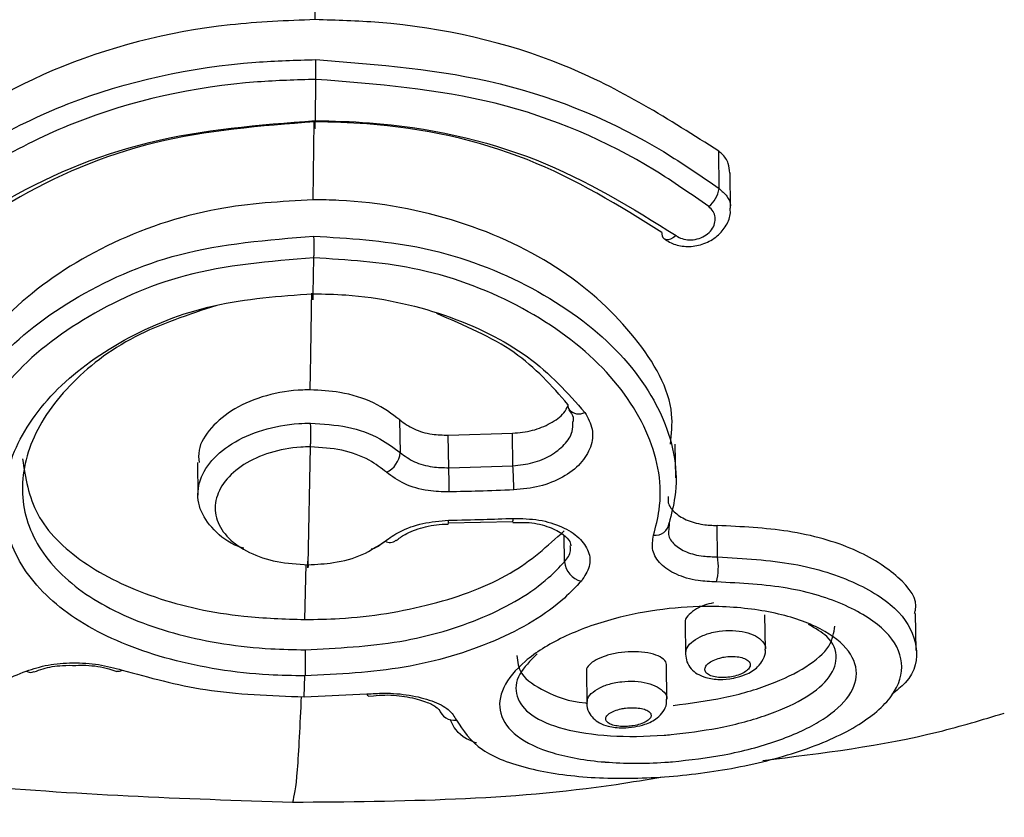
# Model space of a CAD drawing. Units: millimetres. Extents: x 394 to 26527, y 3501 to 26926.
# Drawn here: x 4290 to 4307, y 13062 to 13075 of the extents above; entities that cross this region are included whole.
import ezdxf

# ---------------------------------------------------------------- set-up
doc = ezdxf.new("R2010")
doc.units = ezdxf.units.MM
doc.linetypes.add('ACAD_ISO03W100', pattern=[30, 12, -18])
for name, color, linetype in [('HERNI_PRVEK', 4, 'Continuous'), ('KOTY1', 7, 'Continuous'), ('ZALOZENI', 6, 'Continuous')]:
    doc.layers.add(name, color=color, linetype=linetype)
doc.layers.add('KOTY', color=7, linetype='Continuous', lineweight=13)
doc.styles.add('arial', font='arial.ttf')
doc.dimstyles.new('KOTY_50', dxfattribs={"dimtxt": 125, "dimasz": 50, "dimexe": 50, "dimexo": 50, "dimgap": 30, "dimtad": 1, "dimdec": 0, "dimrnd": 10, "dimdsep": 46, "dimtxsty": 'arial', "dimblk": 'ARCHTICK', "dimcen": -1.5, "dimclrt": 2, "dimadec": 0, "dimazin": 0, "dimtfac": 0.63, "dimtdec": 0, "dimtix": 1, "dimtmove": 2, "dimatfit": 3, "dimldrblk": 'KOTA', "dimfxl": 400, "dimfxlon": 1, "dimtfill": 1, "dimtolj": 1, "dimtzin": 0, "dimarcsym": 0})

# ---------------------------------------------------------------- blocks, each defined once
blk = doc.blocks.new('_ArchTick')
at = {"color": 0, "linetype": 'ByBlock', "const_width": 0.15}
blk.add_lwpolyline([(-0.5, -0.5), (0.5, 0.5)], dxfattribs=at)
blk = doc.blocks.new('*D11')
at = {"layer": 'Defpoints', "color": 0, "transparency": 16777216}
for p in [(1219.392, 13095.493), (8020.059, 13095.493), (8020.059, 9635.419)]:
    blk.add_point(p, dxfattribs=at)
at = {"layer": 'KOTY1', "color": 0, "lineweight": -2, "transparency": 16777216}
for p, q in [((1219.392, 10035.419), (1219.392, 9585.419)), ((8020.059, 10035.419), (8020.059, 9585.419)), ((1219.392, 9635.419), (8020.059, 9635.419))]:
    blk.add_line(p, q, dxfattribs=at)
at = {"layer": 'KOTY1', "color": 0, "lineweight": -2, "transparency": 16777216, "xscale": 50, "yscale": 50, "zscale": 50, "rotation": 180}
blk.add_blockref('_ArchTick', (1219.392, 9635.419), dxfattribs=at)
at = {"layer": 'KOTY1', "color": 0, "lineweight": -2, "transparency": 16777216, "xscale": 50, "yscale": 50, "zscale": 50}
blk.add_blockref('_ArchTick', (8020.059, 9635.419), dxfattribs=at)
at = {"layer": 'KOTY1', "color": 2, "transparency": 16777216, "insert": (4619.725, 9729.24), "char_height": 125, "attachment_point": 5, "style": 'arial', "bg_fill": 3, "box_fill_scale": 1.1, "bg_fill_color": 256, "bg_fill_true_color": 13158600, "bg_fill_transparency": 0}
blk.add_mtext('\\A1;6800', dxfattribs=at)
blk = doc.blocks.new('KOTA')
for p, q in [((-75, -75), (75, 75)), ((0, 75), (0, -75)), ((-75, 0), (75, 0))]:
    blk.add_line(p, q)
blk = doc.blocks.new('*D14')
at = {"layer": 'Defpoints', "color": 0, "transparency": 16777216}
for p in [(2718.369, 13095.493), (6520.059, 13095.493), (6520.059, 9935.419)]:
    blk.add_point(p, dxfattribs=at)
at = {"layer": 'KOTY1', "color": 0, "lineweight": -2, "transparency": 16777216}
for p, q in [((2718.369, 10335.419), (2718.369, 9885.419)), ((6520.059, 10335.419), (6520.059, 9885.419)), ((2718.369, 9935.419), (6520.059, 9935.419))]:
    blk.add_line(p, q, dxfattribs=at)
at = {"layer": 'KOTY1', "color": 0, "lineweight": -2, "transparency": 16777216, "xscale": 50, "yscale": 50, "zscale": 50, "rotation": 180}
blk.add_blockref('_ArchTick', (2718.369, 9935.419), dxfattribs=at)
at = {"layer": 'KOTY1', "color": 0, "lineweight": -2, "transparency": 16777216, "xscale": 50, "yscale": 50, "zscale": 50}
blk.add_blockref('_ArchTick', (6520.059, 9935.419), dxfattribs=at)
at = {"layer": 'KOTY1', "color": 2, "transparency": 16777216, "insert": (4619.214, 10029.283), "char_height": 125, "attachment_point": 5, "style": 'arial', "bg_fill": 3, "box_fill_scale": 1.1, "bg_fill_color": 256, "bg_fill_true_color": 13158600, "bg_fill_transparency": 0}
blk.add_mtext('\\A1;3800', dxfattribs=at)
blk = doc.blocks.new('*D27')
at = {"layer": 'Defpoints', "color": 0, "linetype": 'ACAD_ISO03W100', "ltscale": 3, "transparency": 16777216}
for p in [(8020.059, 15531.37), (8020.059, 15531.37), (1218.392, 10657.233)]:
    blk.add_point(p, dxfattribs=at)
at = {"layer": 'KOTY', "color": 0, "linetype": 'ACAD_ISO03W100', "lineweight": -2, "ltscale": 3, "transparency": 16777216}
for p, q in [((8020.059, 15531.37), (7709.002, 15308.464)), ((8020.059, 15531.37), (8049.183, 15490.728)), ((1218.392, 10657.233), (7357.011, 15056.224)), ((1218.392, 10657.233), (1247.516, 10616.591))]:
    blk.add_line(p, q, dxfattribs=at)
at = {"layer": 'KOTY', "color": 0, "linetype": 'ACAD_ISO03W100', "lineweight": -2, "ltscale": 3, "transparency": 16777216, "xscale": 50, "yscale": 50, "zscale": 50}
for p, rotation in [((8020.059, 15531.37), 35.62572942642166), ((1218.392, 10657.233), 215.6257294264216)]:
    blk.add_blockref('_ArchTick', p, dxfattribs=dict(at, rotation=rotation))
at = {"layer": 'KOTY', "color": 2, "linetype": 'ACAD_ISO03W100', "ltscale": 3, "transparency": 16777216, "insert": (7535.919, 15178.28), "char_height": 125, "attachment_point": 5, "rotation": 35.6257, "style": 'arial', "bg_fill": 3, "box_fill_scale": 1.1, "bg_fill_color": 256, "bg_fill_true_color": 13158600, "bg_fill_transparency": 0}
blk.add_mtext('\\A1;8370', dxfattribs=at)
blk = doc.blocks.new('*D28')
at = {"layer": 'Defpoints', "color": 0, "transparency": 16777216}
for p in [(3299.155, 13595.326), (8020.059, 10657.233), (8020.059, 10657.233)]:
    blk.add_point(p, dxfattribs=at)
at = {"layer": 'KOTY', "color": 0, "lineweight": -2, "transparency": 16777216}
for p, q in [((3299.155, 13595.326), (3325.574, 13637.777)), ((3299.155, 13595.326), (7010.811, 11285.347)), ((8020.059, 10657.233), (7378.319, 11056.625)), ((8020.059, 10657.233), (8046.478, 10699.684))]:
    blk.add_line(p, q, dxfattribs=at)
at = {"layer": 'KOTY', "color": 0, "lineweight": -2, "transparency": 16777216, "xscale": 50, "yscale": 50, "zscale": 50}
for p, rotation in [((3299.155, 13595.326), 148.1035937823027), ((8020.059, 10657.233), 328.1035937823027)]:
    blk.add_blockref('_ArchTick', p, dxfattribs=dict(at, rotation=rotation))
at = {"layer": 'KOTY', "color": 2, "transparency": 16777216, "insert": (7206.406, 11190.012), "char_height": 125, "attachment_point": 5, "rotation": 328.1036, "style": 'arial', "bg_fill": 3, "box_fill_scale": 1.1, "bg_fill_color": 256, "bg_fill_true_color": 13158600, "bg_fill_transparency": 0}
blk.add_mtext('\\A1;5560', dxfattribs=at)
blk = doc.blocks.new('*D35')
at = {"layer": 'Defpoints', "color": 0, "transparency": 16777216}
for p in [(3295.594, 13592.062), (6520.063, 13095.993), (6520.063, 13095.993)]:
    blk.add_point(p, dxfattribs=at)
at = {"layer": 'KOTY', "color": 0, "lineweight": -2, "transparency": 16777216}
for p, q in [((3295.594, 13592.062), (3303.197, 13641.481)), ((3295.594, 13592.062), (6520.063, 13095.993)), ((6520.063, 13095.993), (6527.665, 13145.411))]:
    blk.add_line(p, q, dxfattribs=at)
at = {"layer": 'KOTY', "color": 0, "lineweight": -2, "transparency": 16777216, "xscale": 50, "yscale": 50, "zscale": 50}
for p, rotation in [((3295.594, 13592.062), 171.2538876242376), ((6520.063, 13095.993), 351.2538876242376)]:
    blk.add_blockref('_ArchTick', p, dxfattribs=dict(at, rotation=rotation))
at = {"layer": 'KOTY', "color": 2, "transparency": 16777216, "insert": (4922.101, 13436.8), "char_height": 125, "attachment_point": 5, "rotation": 351.2539, "style": 'arial', "bg_fill": 3, "box_fill_scale": 1.1, "bg_fill_color": 256, "bg_fill_true_color": 13158600, "bg_fill_transparency": 0}
blk.add_mtext('\\A1;3260', dxfattribs=at)
blk = doc.blocks.new('*D36')
at = {"layer": 'Defpoints', "color": 0, "transparency": 16777216}
for p in [(6520.063, 13095.993), (6520.063, 13095.993), (3299.161, 12593.759)]:
    blk.add_point(p, dxfattribs=at)
at = {"layer": 'KOTY', "color": 0, "lineweight": -2, "transparency": 16777216}
for p, q in [((6520.063, 13095.993), (6512.359, 13145.396)), ((3299.161, 12593.76), (6520.063, 13095.993)), ((3299.161, 12593.76), (3291.457, 12643.163))]:
    blk.add_line(p, q, dxfattribs=at)
at = {"layer": 'KOTY', "color": 0, "lineweight": -2, "transparency": 16777216, "xscale": 50, "yscale": 50, "zscale": 50}
for p, rotation in [((6520.063, 13095.993), 8.86273665017507), ((3299.161, 12593.76), 188.8627366501751)]:
    blk.add_blockref('_ArchTick', p, dxfattribs=dict(at, rotation=rotation))
at = {"layer": 'KOTY', "color": 2, "transparency": 16777216, "insert": (4895.15, 12937.62), "char_height": 125, "attachment_point": 5, "rotation": 8.8627, "style": 'arial', "bg_fill": 3, "box_fill_scale": 1.1, "bg_fill_color": 256, "bg_fill_true_color": 13158600, "bg_fill_transparency": 0}
blk.add_mtext('\\A1;3260', dxfattribs=at)

msp = doc.modelspace()

# ---------------------------------------------------------------- linework, layer by layer
at = {"layer": 'HERNI_PRVEK'}
for p, q in [((4294.821, 13070.606), (4294.83, 13071.224)), ((4296.321, 13067.869), (4296.313, 13068.433)), ((4297.146, 13068.171), (4298.25, 13068.205)), ((4298.258, 13067.644), (4298.25, 13068.205)), ((4297.153, 13067.61), (4297.146, 13068.171)), ((4294.734, 13065.942), (4294.777, 13067.971)), ((4301.059, 13067.439), (4301.051, 13068.016)), ((4292.831, 13067.699), (4292.839, 13067.14)), ((4297.153, 13067.61), (4298.258, 13067.644)), ((4297.145, 13066.66), (4298.254, 13066.684)), ((4298.254, 13066.677), (4298.254, 13066.677)), ((4297.146, 13066.643), (4297.146, 13066.643)), ((4300.943, 13066.66), (4300.938, 13066.541)), ((4301.779, 13066.078), (4301.771, 13066.616)), ((4299.145, 13065.992), (4299.139, 13066.443)), ((4294.675, 13064.998), (4294.701, 13065.947)), ((4302.602, 13064.49), (4302.594, 13065.082)), ((4305.194, 13064.464), (4305.185, 13065.101)), ((4301.218, 13064.94), (4301.225, 13064.404)), ((4300.906, 13063.628), (4300.897, 13064.216)), ((4294.668, 13063.667), (4294.68, 13064.028)), ((4299.521, 13064.108), (4299.528, 13063.559)), ((4294.668, 13063.667), (4295.744, 13063.717)), ((4295.767, 13063.682), (4295.858, 13063.688))]:
    msp.add_line(p, q, dxfattribs=at)
at = {"layer": 'HERNI_PRVEK', "flags": 128}
for points in [[(4301.068, 13071.606), (4301.019, 13071.571), (4300.971, 13071.547), (4300.927, 13071.536), (4300.888, 13071.537), (4300.858, 13071.551)], [(4295.744, 13063.717), (4295.752, 13063.699), (4295.76, 13063.69), (4295.767, 13063.688)]]:
    msp.add_lwpolyline(points, dxfattribs=at)
at = {"layer": 'HERNI_PRVEK'}
for centre, radius, start, end in [((4300.93, 13071.636), 0.112, 166.5778, 229.4908), ((4299.355, 13068.694), 0.152, 177.4377, 212.6708), ((4299.392, 13068.757), 0.22, 221.4864, 298.385), ((4295.907, 13067.91), 0.415, 295.0158, 354.4545), ((4290.322, 13067.266), 6.84, 359.3972, 2.8841), ((4292.797, 13067.265), 5.474, 359.612, 3.9688), ((4296.981, 13066.688), 0.171, 344.7343, 5.8271), ((4298.132, 13066.721), 0.13, 340.3012, 8.2052), ((4300.713, 13066.679), 0.231, 261.0209, 355.3107), ((4296.141, 13066.497), 0.171, 240.8593, 307.7449), ((4299.513, 13066.022), 0.37, 184.7541, 257.7256), ((4300.686, 13065.904), 1.106, 346.4916, 9.0561), ((4291.475, 13064.195), 0.0881, 250.0674, 312.0385), ((4289.962, 13064.241), 0.152, 239.3844, 293.2766), ((4297.248, 13063.541), 0.276, 198.9092, 277.9902)]:
    msp.add_arc(centre, radius, start, end, dxfattribs=at)
for points, knots in [([(4288.637, 13068.278), (4288.834, 13068.652), (4289.263, 13069.467), (4290.62, 13070.548), (4292.536, 13071.412), (4294.04, 13071.533), (4294.829, 13071.597)], [0, 0, 0, 0, 0.214451, 0.466407, 0.720185, 1, 1, 1, 1]), ([(4294.829, 13071.597), (4295.431, 13071.56), (4296.732, 13071.48), (4298.554, 13070.81), (4300.052, 13069.753), (4300.954, 13068.454), (4301.131, 13067.382), (4300.982, 13066.809), (4300.943, 13066.66)], [0, 0, 0, 0, 0.163498, 0.353908, 0.54611, 0.739641, 0.932191, 1, 1, 1, 1]), ([(4294.829, 13071.597), (4294.83, 13071.568), (4294.83, 13071.511), (4294.831, 13071.41), (4294.83, 13071.309), (4294.83, 13071.252), (4294.829, 13071.224)], [0, 0, 0, 0, 0.249903, 0.499974, 0.750035, 1, 1, 1, 1]), ([(4294.83, 13071.224), (4294.075, 13071.162), (4292.635, 13071.044), (4290.803, 13070.205), (4289.505, 13069.158), (4289.095, 13068.372), (4288.906, 13068.01)], [0, 0, 0, 0, 0.279001, 0.532532, 0.784867, 1, 1, 1, 1]), ([(4300.677, 13066.451), (4300.714, 13066.595), (4300.857, 13067.146), (4300.687, 13068.179), (4299.825, 13069.435), (4298.392, 13070.459), (4296.65, 13071.11), (4295.404, 13071.188), (4294.829, 13071.224)], [0, 0, 0, 0, 0.068002, 0.261128, 0.455047, 0.647233, 0.837162, 1, 1, 1, 1]), ([(4294.68, 13064.028), (4294.472, 13064.032), (4293.674, 13064.047), (4292.322, 13064.266), (4290.884, 13064.836), (4289.883, 13065.671), (4289.423, 13066.701), (4289.56, 13067.831), (4290.283, 13068.933), (4291.504, 13069.848), (4293.076, 13070.482), (4294.242, 13070.565), (4294.821, 13070.606)], [0, 0, 0, 0, 0.03791, 0.145093, 0.25235, 0.359214, 0.46611, 0.573715, 0.681746, 0.789095, 0.895328, 1, 1, 1, 1]), ([(4294.77, 13068.952), (4294.773, 13069.108), (4294.782, 13069.636), (4294.791, 13070.211), (4294.798, 13070.616)], [0, 0, 0, 0, 0.295733, 1, 1, 1, 1]), ([(4294.813, 13070.618), (4294.813, 13070.601), (4294.814, 13070.568), (4294.815, 13070.532), (4294.816, 13070.508), (4294.817, 13070.499), (4294.818, 13070.505), (4294.819, 13070.525), (4294.82, 13070.558), (4294.821, 13070.59), (4294.821, 13070.606)], [0, 0, 0, 0, 0.12496, 0.250025, 0.375006, 0.499968, 0.625134, 0.75007, 0.875013, 1, 1, 1, 1]), ([(4294.821, 13070.606), (4295.009, 13070.602), (4295.787, 13070.583), (4297.12, 13070.294), (4298.595, 13069.573), (4299.198, 13068.898), (4299.496, 13068.564)], [0, 0, 0, 0, 0.096661, 0.399535, 0.703135, 1, 1, 1, 1]), ([(4293.164, 13070.405), (4292.676, 13070.245), (4291.678, 13069.919), (4290.556, 13069.041), (4289.874, 13068.017), (4289.747, 13066.958), (4290.178, 13065.999), (4291.12, 13065.225), (4292.469, 13064.698), (4293.737, 13064.496), (4294.486, 13064.481), (4294.682, 13064.478)], [0, 0, 0, 0, 0.115547, 0.23592, 0.356795, 0.477049, 0.596595, 0.716326, 0.83676, 0.957323, 1, 1, 1, 1]), ([(4299.203, 13068.7), (4298.926, 13069.018), (4298.367, 13069.658), (4297.422, 13070.061), (4296.946, 13070.263)], [0, 0, 0, 0, 0.496214, 1, 1, 1, 1]), ([(4294.77, 13068.952), (4294.728, 13068.951), (4294.472, 13068.947), (4294.005, 13068.872), (4293.448, 13068.641), (4293.047, 13068.307), (4292.836, 13067.974), (4292.852, 13067.77), (4292.858, 13067.699)], [0, 0, 0, 0, 0.041264, 0.252634, 0.464088, 0.67588, 0.887796, 1, 1, 1, 1]), ([(4296.313, 13068.433), (4296.172, 13068.538), (4295.89, 13068.747), (4295.329, 13068.921), (4294.943, 13068.942), (4294.77, 13068.952)], [0, 0, 0, 0, 0.356363, 0.712756, 1, 1, 1, 1]), ([(4298.25, 13068.205), (4298.367, 13068.216), (4298.6, 13068.239), (4298.908, 13068.369), (4299.124, 13068.521), (4299.186, 13068.637), (4299.208, 13068.679)], [0, 0, 0, 0, 0.280925, 0.561824, 0.843137, 1, 1, 1, 1]), ([(4299.496, 13068.564), (4299.548, 13068.468), (4299.651, 13068.277), (4299.614, 13067.964), (4299.437, 13067.675), (4299.128, 13067.439), (4298.724, 13067.273), (4298.422, 13067.243), (4298.271, 13067.228)], [0, 0, 0, 0, 0.167492, 0.334808, 0.501822, 0.668321, 0.834273, 1, 1, 1, 1]), ([(4299.22, 13068.606), (4299.252, 13068.564), (4299.305, 13068.493), (4299.294, 13068.427), (4299.289, 13068.4)], [0, 0, 0, 0, 0.592599, 1, 1, 1, 1]), ([(4293.626, 13066.224), (4293.596, 13066.234), (4293.377, 13066.303), (4293.092, 13066.537), (4292.842, 13066.898), (4292.819, 13067.305), (4293.01, 13067.699), (4293.398, 13068.038), (4293.939, 13068.279), (4294.428, 13068.371), (4294.71, 13068.377), (4294.778, 13068.379)], [0, 0, 0, 0, 0.021237, 0.155049, 0.288854, 0.422623, 0.556314, 0.690113, 0.824001, 0.957851, 1, 1, 1, 1]), ([(4294.777, 13067.971), (4294.778, 13067.999), (4294.779, 13068.056), (4294.779, 13068.167), (4294.779, 13068.282), (4294.778, 13068.347), (4294.778, 13068.379)], [0, 0, 0, 0, 0.249992, 0.499951, 0.749979, 1, 1, 1, 1]), ([(4294.778, 13068.379), (4294.992, 13068.365), (4295.42, 13068.337), (4295.961, 13068.142), (4296.209, 13067.954), (4296.321, 13067.869)], [0, 0, 0, 0, 0.3558644, 0.7117005, 1, 1, 1, 1]), ([(4296.313, 13068.433), (4296.389, 13068.378), (4296.54, 13068.267), (4296.843, 13068.18), (4297.052, 13068.174), (4297.146, 13068.171)], [0, 0, 0, 0, 0.355279, 0.710627, 1, 1, 1, 1]), ([(4298.258, 13067.644), (4298.374, 13067.657), (4298.607, 13067.683), (4298.919, 13067.815), (4299.154, 13068.002), (4299.29, 13068.207), (4299.291, 13068.343), (4299.291, 13068.399)], [0, 0, 0, 0, 0.212556, 0.425204, 0.638175, 0.851426, 1, 1, 1, 1]), ([(4294.777, 13067.971), (4294.72, 13067.97), (4294.482, 13067.965), (4294.067, 13067.886), (4293.609, 13067.678), (4293.281, 13067.387), (4293.119, 13067.049), (4293.14, 13066.704), (4293.344, 13066.389), (4293.707, 13066.141), (4294.188, 13065.974), (4294.552, 13065.953), (4294.734, 13065.942)], [0, 0, 0, 0, 0.0336834, 0.1407529, 0.24805, 0.3555502, 0.4631531, 0.5708467, 0.6784839, 0.7859001, 0.8930396, 1, 1, 1, 1]), ([(4296.083, 13067.533), (4295.989, 13067.606), (4295.779, 13067.767), (4295.321, 13067.935), (4294.959, 13067.959), (4294.777, 13067.971)], [0, 0, 0, 0, 0.288927, 0.644728, 1, 1, 1, 1]), ([(4296.321, 13067.869), (4296.396, 13067.814), (4296.548, 13067.702), (4296.851, 13067.618), (4297.06, 13067.613), (4297.153, 13067.61)], [0, 0, 0, 0, 0.35535, 0.710685, 1, 1, 1, 1]), ([(4289.82, 13067.764), (4289.872, 13067.438), (4289.977, 13066.775), (4290.81, 13065.948), (4292.049, 13065.342), (4293.42, 13065.039), (4294.324, 13065.009), (4294.675, 13064.998)], [0, 0, 0, 0, 0.209996, 0.426276, 0.643704, 0.861817, 1, 1, 1, 1]), ([(4297.162, 13067.194), (4297.04, 13067.198), (4296.769, 13067.206), (4296.377, 13067.318), (4296.181, 13067.462), (4296.083, 13067.533)], [0, 0, 0, 0, 0.288837, 0.644044, 1, 1, 1, 1]), ([(4298.271, 13067.228), (4298.071, 13067.221), (4297.702, 13067.208), (4297.332, 13067.199), (4297.162, 13067.194)], [0, 0, 0, 0, 0.540176, 1, 1, 1, 1]), ([(4300.93, 13067.114), (4300.927, 13067.086), (4300.916, 13066.991), (4301.019, 13066.847), (4301.225, 13066.707), (4301.493, 13066.629), (4301.688, 13066.62), (4301.771, 13066.616)], [0, 0, 0, 0, 0.096105, 0.336178, 0.577479, 0.82092, 1, 1, 1, 1]), ([(4296.058, 13066.348), (4296.138, 13066.404), (4296.316, 13066.531), (4296.7, 13066.668), (4297.001, 13066.693), (4297.151, 13066.706)], [0, 0, 0, 0, 0.288216, 0.644361, 1, 1, 1, 1]), ([(4297.151, 13066.706), (4297.351, 13066.711), (4297.721, 13066.72), (4298.091, 13066.733), (4298.261, 13066.739)], [0, 0, 0, 0, 0.540171, 1, 1, 1, 1]), ([(4298.254, 13066.669), (4298.349, 13066.671), (4298.575, 13066.677), (4298.892, 13066.597), (4299.14, 13066.465), (4299.25, 13066.334), (4299.252, 13066.286), (4299.253, 13066.264)], [0, 0, 0, 0, 0.1623703, 0.3873621, 0.6054871, 0.8147303, 1, 1, 1, 1]), ([(4298.261, 13066.739), (4298.412, 13066.736), (4298.714, 13066.729), (4299.112, 13066.604), (4299.412, 13066.414), (4299.577, 13066.172), (4299.601, 13065.908), (4299.49, 13065.743), (4299.435, 13065.661)], [0, 0, 0, 0, 0.166828, 0.333062, 0.499684, 0.666525, 0.833336, 1, 1, 1, 1]), ([(4294.675, 13064.998), (4294.875, 13065.002), (4295.624, 13065.016), (4296.894, 13065.225), (4298.274, 13065.737), (4298.854, 13066.266), (4299.138, 13066.524)], [0, 0, 0, 0, 0.1097152, 0.4104835, 0.7122055, 1, 1, 1, 1]), ([(4296.251, 13066.356), (4296.297, 13066.393), (4296.408, 13066.483), (4296.708, 13066.592), (4296.978, 13066.642), (4297.126, 13066.641), (4297.146, 13066.641)], [0, 0, 0, 0, 0.244611, 0.587822, 0.943454, 1, 1, 1, 1]), ([(4300.938, 13066.541), (4300.935, 13066.514), (4300.924, 13066.42), (4301.027, 13066.282), (4301.232, 13066.152), (4301.5, 13066.083), (4301.696, 13066.08), (4301.779, 13066.078)], [0, 0, 0, 0, 0.095684, 0.335189, 0.57645, 0.820292, 1, 1, 1, 1]), ([(4305.164, 13065.102), (4305.171, 13065.121), (4305.245, 13065.335), (4304.928, 13065.739), (4304.192, 13066.224), (4303.072, 13066.552), (4302.189, 13066.596), (4301.771, 13066.616)], [0, 0, 0, 0, 0.024089, 0.2759, 0.528446, 0.777195, 1, 1, 1, 1]), ([(4294.734, 13065.942), (4294.881, 13065.949), (4295.209, 13065.966), (4295.69, 13066.1), (4295.935, 13066.265), (4296.058, 13066.348)], [0, 0, 0, 0, 0.287041, 0.643127, 1, 1, 1, 1]), ([(4296.061, 13066.347), (4295.993, 13066.293), (4295.923, 13066.237), (4295.822, 13066.208), (4295.82, 13066.208)], [0, 0, 0, 0, 0.975934, 1, 1, 1, 1]), ([(4301.762, 13065.646), (4301.654, 13065.651), (4301.4, 13065.662), (4301.053, 13065.765), (4300.782, 13065.946), (4300.634, 13066.184), (4300.663, 13066.362), (4300.677, 13066.451)], [0, 0, 0, 0, 0.156428, 0.368921, 0.579812, 0.789846, 1, 1, 1, 1]), ([(4299.145, 13065.992), (4299.193, 13066.054), (4299.262, 13066.143), (4299.248, 13066.236), (4299.243, 13066.264)], [0, 0, 0, 0, 0.695519, 1, 1, 1, 1]), ([(4294.682, 13064.478), (4295.235, 13064.506), (4296.332, 13064.562), (4297.805, 13065.004), (4298.702, 13065.528), (4299.057, 13065.899), (4299.145, 13065.992)], [0, 0, 0, 0, 0.301519, 0.597567, 0.900377, 1, 1, 1, 1]), ([(4294.734, 13065.942), (4294.733, 13065.924), (4294.732, 13065.887), (4294.73, 13065.884), (4294.728, 13065.921), (4294.727, 13065.976), (4294.727, 13066.004)], [0, 0, 0, 0, 0.250138, 0.500103, 0.750003, 1, 1, 1, 1]), ([(4301.779, 13066.078), (4302.228, 13066.051), (4303.127, 13065.997), (4304.218, 13065.641), (4304.973, 13065.138), (4305.253, 13064.536), (4305.179, 13064.033), (4304.86, 13063.777), (4304.779, 13063.712)], [0, 0, 0, 0, 0.183405, 0.367027, 0.553468, 0.742833, 0.934429, 1, 1, 1, 1]), ([(4299.435, 13065.661), (4299.341, 13065.562), (4298.963, 13065.162), (4298.001, 13064.594), (4296.429, 13064.117), (4295.26, 13064.057), (4294.681, 13064.028)], [0, 0, 0, 0, 0.099938, 0.403229, 0.704228, 1, 1, 1, 1]), ([(4297.286, 13063.268), (4297.403, 13063.087), (4297.627, 13062.738), (4298.488, 13062.414), (4299.559, 13062.257), (4300.78, 13062.262), (4302.046, 13062.416), (4303.245, 13062.718), (4304.227, 13063.151), (4304.847, 13063.682), (4305.021, 13064.254), (4304.737, 13064.803), (4304.04, 13065.257), (4303.021, 13065.578), (4302.181, 13065.623), (4301.762, 13065.646)], [0, 0, 0, 0, 0.084655, 0.163316, 0.238086, 0.309999, 0.381664, 0.455704, 0.533015, 0.612418, 0.692084, 0.770829, 0.848233, 0.924263, 1, 1, 1, 1]), ([(4301.002, 13062.551), (4300.958, 13062.547), (4300.561, 13062.518), (4300.163, 13062.521), (4299.512, 13062.572), (4298.904, 13062.68), (4298.283, 13062.973), (4297.993, 13063.369), (4298.045, 13063.822), (4298.423, 13064.287), (4299.09, 13064.71), (4299.936, 13065.019), (4300.828, 13065.191), (4301.754, 13065.246), (4302.693, 13065.155), (4303.513, 13064.896), (4304.045, 13064.517), (4304.225, 13064.076), (4304.052, 13063.632), (4303.566, 13063.229), (4302.828, 13062.897), (4301.935, 13062.655), (4301.302, 13062.584), (4301.002, 13062.551)], [0, 0, 0, 0, 0.00687, 0.0613, 0.062168, 0.118915, 0.175217, 0.229894, 0.282892, 0.33486, 0.386573, 0.438559, 0.482554, 0.525313, 0.579743, 0.635173, 0.69113, 0.746642, 0.800639, 0.85265, 0.903273, 0.954067, 1, 1, 1, 1]), ([(4301.708, 13065.287), (4301.654, 13065.274), (4301.529, 13065.242), (4301.37, 13065.161), (4301.257, 13065.06), (4301.209, 13064.982), (4301.221, 13064.945), (4301.223, 13064.94)], [0, 0, 0, 0, 0.1899885, 0.4458621, 0.7014172, 0.9608218, 1, 1, 1, 1]), ([(4276.694, 13064.935), (4278.885, 13064.253), (4282.823, 13063.027), (4288.831, 13062.042), (4292.579, 13061.918), (4294.468, 13061.855)], [0, 0, 0, 0, 0.3835884, 0.6894457, 1, 1, 1, 1]), ([(4300.979, 13063.018), (4301.248, 13063.05), (4301.814, 13063.118), (4302.616, 13063.332), (4303.278, 13063.62), (4303.716, 13063.965), (4303.864, 13064.34), (4303.749, 13064.68), (4303.46, 13064.847), (4303.343, 13064.914)], [0, 0, 0, 0, 0.132691, 0.279249, 0.425323, 0.575469, 0.731446, 0.891891, 1, 1, 1, 1]), ([(4301.012, 13063.521), (4301.308, 13063.559), (4301.901, 13063.633), (4302.709, 13063.873), (4303.338, 13064.18), (4303.745, 13064.531), (4303.779, 13064.771), (4303.795, 13064.886)], [0, 0, 0, 0, 0.200849, 0.401744, 0.602364, 0.808277, 1, 1, 1, 1]), ([(4301.235, 13064.403), (4301.234, 13064.429), (4301.231, 13064.496), (4301.317, 13064.603), (4301.47, 13064.706), (4301.646, 13064.769), (4301.838, 13064.806), (4302.039, 13064.817), (4302.258, 13064.788), (4302.443, 13064.721), (4302.561, 13064.622), (4302.613, 13064.538), (4302.6, 13064.493), (4302.599, 13064.49)], [0, 0, 0, 0, 0.068848, 0.178211, 0.285314, 0.390344, 0.452141, 0.558579, 0.664389, 0.771485, 0.880604, 0.99103, 1, 1, 1, 1]), ([(4294.682, 13064.478), (4294.682, 13064.46), (4294.682, 13064.423), (4294.683, 13064.36), (4294.683, 13064.295), (4294.683, 13064.229), (4294.683, 13064.167), (4294.682, 13064.11), (4294.681, 13064.062), (4294.681, 13064.039), (4294.68, 13064.028)], [0, 0, 0, 0, 0.12502, 0.249911, 0.374984, 0.499987, 0.625023, 0.749954, 0.874981, 1, 1, 1, 1]), ([(4302.07, 13063.993), (4302.133, 13064.01), (4302.285, 13064.05), (4302.457, 13064.156), (4302.566, 13064.305), (4302.609, 13064.42), (4302.599, 13064.48), (4302.598, 13064.489)], [0, 0, 0, 0, 0.231658, 0.557458, 0.769494, 0.963835, 1, 1, 1, 1]), ([(4298.672, 13064.407), (4298.557, 13064.291), (4298.309, 13064.04), (4298.284, 13063.666), (4298.539, 13063.336), (4299.099, 13063.097), (4299.898, 13062.978), (4300.578, 13062.984), (4300.939, 13063.015), (4300.979, 13063.018)], [0, 0, 0, 0, 0.139141, 0.299961, 0.466297, 0.637927, 0.81089, 0.979118, 1, 1, 1, 1]), ([(4298.327, 13064.378), (4298.338, 13064.272), (4298.365, 13064.031), (4298.795, 13063.754), (4299.216, 13063.585), (4299.52, 13063.561), (4299.528, 13063.561)], [0, 0, 0, 0, 0.278777, 0.630634, 0.990141, 1, 1, 1, 1]), ([(4300.893, 13064.216), (4300.895, 13064.219), (4300.907, 13064.255), (4300.853, 13064.318), (4300.73, 13064.392), (4300.535, 13064.438), (4300.305, 13064.451), (4300.069, 13064.43), (4299.854, 13064.379), (4299.677, 13064.306), (4299.564, 13064.218), (4299.513, 13064.148), (4299.525, 13064.114), (4299.527, 13064.108)], [0, 0, 0, 0, 0.012361, 0.124265, 0.237845, 0.350437, 0.459804, 0.565382, 0.668117, 0.769995, 0.873207, 0.979544, 1, 1, 1, 1]), ([(4301.229, 13064.401), (4301.233, 13064.357), (4301.241, 13064.265), (4301.32, 13064.147), (4301.433, 13064.054), (4301.594, 13063.987), (4301.804, 13063.959), (4301.977, 13063.974), (4302.062, 13063.991), (4302.07, 13063.993)], [0, 0, 0, 0, 0.124191, 0.259339, 0.39399, 0.554427, 0.773289, 0.976779, 1, 1, 1, 1]), ([(4301.928, 13064.001), (4301.967, 13064.006), (4302.049, 13064.015), (4302.126, 13064.039), (4302.199, 13064.066), (4302.266, 13064.102), (4302.329, 13064.162), (4302.348, 13064.226), (4302.32, 13064.284), (4302.249, 13064.33), (4302.146, 13064.358), (4302.022, 13064.367), (4301.907, 13064.357), (4301.798, 13064.333), (4301.698, 13064.297), (4301.61, 13064.242), (4301.56, 13064.179), (4301.555, 13064.116), (4301.598, 13064.061), (4301.68, 13064.021), (4301.793, 13063.998), (4301.882, 13064), (4301.928, 13064.001)], [0, 0, 0, 0, 0.047566, 0.09905, 0.099376, 0.152364, 0.206803, 0.262377, 0.318234, 0.373399, 0.427305, 0.480235, 0.533156, 0.563781, 0.615819, 0.669103, 0.723853, 0.779656, 0.835521, 0.890474, 0.943936, 1, 1, 1, 1]), ([(4289.884, 13064.11), (4290.005, 13064.15), (4290.24, 13064.227), (4290.684, 13064.263), (4291.137, 13064.236), (4291.402, 13064.165), (4291.534, 13064.129)], [0, 0, 0, 0, 0.2589912, 0.5064462, 0.7531527, 1, 1, 1, 1]), ([(4290.024, 13064.096), (4290.072, 13064.115), (4290.2, 13064.166), (4290.459, 13064.214), (4290.663, 13064.21), (4290.74, 13064.209)], [0, 0, 0, 0, 0.2696509, 0.7247381, 1, 1, 1, 1]), ([(4290.74, 13064.209), (4290.797, 13064.211), (4290.987, 13064.216), (4291.247, 13064.175), (4291.398, 13064.121), (4291.443, 13064.105)], [0, 0, 0, 0, 0.229236, 0.769409, 1, 1, 1, 1]), ([(4291.534, 13064.129), (4292.002, 13064), (4292.979, 13063.729), (4294.089, 13063.688), (4294.668, 13063.667)], [0, 0, 0, 0, 0.479013, 1, 1, 1, 1]), ([(4288.648, 13063.642), (4288.788, 13063.692), (4289.198, 13063.838), (4289.612, 13064.002), (4289.884, 13064.11)], [0, 0, 0, 0, 0.340557, 1, 1, 1, 1]), ([(4299.538, 13063.561), (4299.537, 13063.586), (4299.536, 13063.651), (4299.627, 13063.753), (4299.786, 13063.849), (4299.966, 13063.905), (4300.159, 13063.936), (4300.358, 13063.941), (4300.572, 13063.91), (4300.752, 13063.844), (4300.866, 13063.749), (4300.918, 13063.67), (4300.904, 13063.629), (4300.903, 13063.627)], [0, 0, 0, 0, 0.071246, 0.182984, 0.292018, 0.397816, 0.459136, 0.564138, 0.66837, 0.773973, 0.882491, 0.993657, 1, 1, 1, 1]), ([(4294.471, 13061.855), (4294.498, 13061.965), (4294.55, 13062.171), (4294.598, 13063.193), (4294.621, 13063.671)], [0, 0, 0, 0, 0.532328, 1, 1, 1, 1]), ([(4295.744, 13063.717), (4295.842, 13063.724), (4296.09, 13063.74), (4296.491, 13063.705), (4296.881, 13063.605), (4297.176, 13063.453), (4297.25, 13063.329), (4297.286, 13063.268)], [0, 0, 0, 0, 0.136883, 0.34577, 0.560642, 0.780224, 1, 1, 1, 1]), ([(4295.858, 13063.688), (4295.924, 13063.693), (4296.123, 13063.709), (4296.452, 13063.673), (4296.758, 13063.592), (4296.945, 13063.498), (4296.996, 13063.43), (4296.99, 13063.449), (4296.989, 13063.456)], [0, 0, 0, 0, 0.108585, 0.328642, 0.54801, 0.732431, 0.907049, 1, 1, 1, 1]), ([(4300.349, 13063.151), (4300.41, 13063.164), (4300.556, 13063.195), (4300.725, 13063.28), (4300.846, 13063.407), (4300.904, 13063.526), (4300.9, 13063.601), (4300.898, 13063.626)], [0, 0, 0, 0, 0.216617, 0.521179, 0.724463, 0.907248, 1, 1, 1, 1]), ([(4299.53, 13063.562), (4299.529, 13063.56), (4299.519, 13063.506), (4299.558, 13063.405), (4299.637, 13063.292), (4299.752, 13063.21), (4299.915, 13063.15), (4300.125, 13063.125), (4300.282, 13063.143), (4300.349, 13063.151)], [0, 0, 0, 0, 0.006858, 0.158343, 0.284274, 0.4161, 0.582106, 0.82037, 1, 1, 1, 1]), ([(4300.227, 13063.159), (4300.261, 13063.163), (4300.338, 13063.169), (4300.411, 13063.186), (4300.486, 13063.212), (4300.555, 13063.241), (4300.622, 13063.295), (4300.643, 13063.352), (4300.616, 13063.405), (4300.548, 13063.447), (4300.447, 13063.474), (4300.325, 13063.484), (4300.212, 13063.478), (4300.102, 13063.459), (4300, 13063.429), (4299.908, 13063.381), (4299.855, 13063.324), (4299.849, 13063.267), (4299.89, 13063.218), (4299.969, 13063.181), (4300.077, 13063.16), (4300.168, 13063.156), (4300.219, 13063.159), (4300.227, 13063.159)], [0, 0, 0, 0, 0.041021, 0.092089, 0.092762, 0.146497, 0.202198, 0.258936, 0.315277, 0.370173, 0.423179, 0.475031, 0.526856, 0.557027, 0.609196, 0.663365, 0.719379, 0.776267, 0.832502, 0.886942, 0.939322, 0.990254, 1, 1, 1, 1]), ([(4297.634, 13062.873), (4297.571, 13062.896), (4297.315, 13062.993), (4297.236, 13063.155), (4297.176, 13063.278)], [0, 0, 0, 0, 0.24413, 1, 1, 1, 1]), ([(4302.556, 13062.573), (4303.577, 13062.698), (4304.994, 13062.871), (4306.332, 13063.274), (4306.706, 13063.387)], [0, 0, 0, 0, 0.721289, 1, 1, 1, 1]), ([(4294.474, 13061.855), (4296.341, 13061.871), (4298.482, 13061.891), (4300.568, 13062.247), (4300.836, 13062.292)], [0, 0, 0, 0, 0.8715288, 1, 1, 1, 1])]:
    msp.add_open_spline(points, degree=3, knots=knots, dxfattribs=at)

# ---------------------------------------------------------------- dimensions: what is measured, and where the dimension line sits
at = {"layer": 'KOTY'}
dim = msp.add_aligned_dim(p1=(3295.594, 13592.062), p2=(6520.063, 13095.993), distance=0, dimstyle='KOTY_50', dxfattribs=at)
dim.commit()
dim.dimension.update_dxf_attribs({"geometry": '*D35', "text_midpoint": (4922.101, 13436.8)})

# ---------------------------------------------------------------- next in the draw order: linework, layer by layer
at = {"layer": 'HERNI_PRVEK'}
for p, q in [((4294.859, 13073.587), (4294.866, 13074.295)), ((4294.821, 13072.224), (4294.837, 13073.565)), ((4301.807, 13072.415), (4301.798, 13073.06)), ((4302.003, 13072.079), (4301.994, 13072.684))]:
    msp.add_line(p, q, dxfattribs=at)
msp.add_arc((4301.297, 13072.505), 0.517, 309.4945, 350.0308, dxfattribs=at)
for points, knots in [([(4264.638, 13073.387), (4264.72, 13073.378), (4265.296, 13073.311), (4266.63, 13073.613), (4268.946, 13074.357), (4271.97, 13075.778), (4275.538, 13077.726), (4279.176, 13079.862), (4282.849, 13081.967), (4286.348, 13083.755), (4289.611, 13085.085), (4292.339, 13085.833), (4294.125, 13085.921), (4294.878, 13085.958)], [0, 0, 0, 0, 0.01439, 0.100563, 0.186794, 0.316837, 0.44707, 0.560796, 0.674893, 0.788539, 0.866144, 0.943518, 1, 1, 1, 1]), ([(4324.442, 13073.439), (4324.03, 13073.446), (4323.029, 13073.465), (4321.045, 13074.134), (4318.588, 13075.232), (4315.882, 13076.678), (4312.944, 13078.374), (4310.173, 13080.013), (4307.61, 13081.493), (4305.335, 13082.741), (4303.125, 13083.841), (4301.053, 13084.723), (4299.072, 13085.386), (4297.029, 13085.861), (4295.598, 13085.926), (4294.878, 13085.958)], [0, 0, 0, 0, 0.071013, 0.17271, 0.271749, 0.375282, 0.477025, 0.580048, 0.649485, 0.719393, 0.787045, 0.842319, 0.892627, 0.946055, 1, 1, 1, 1]), ([(4294.909, 13084.376), (4293.951, 13084.308), (4291.993, 13084.169), (4289.176, 13083.214), (4286.475, 13081.988), (4282.993, 13080.08), (4278.935, 13077.59), (4274.436, 13074.794), (4271.026, 13072.872), (4268.474, 13071.749), (4266.344, 13071.084), (4264.49, 13070.917), (4263.515, 13071.403), (4263.137, 13071.591)], [0, 0, 0, 0, 0.0620325, 0.1268001, 0.192863, 0.2589981, 0.3955983, 0.5278952, 0.6642876, 0.7377174, 0.8122095, 0.9272007, 1, 1, 1, 1]), ([(4294.856, 13075.323), (4294.86, 13075.78), (4294.875, 13077.42), (4294.896, 13080.413), (4294.904, 13083.056), (4294.909, 13084.376)], [0, 0, 0, 0, 0.162434, 0.581749, 1, 1, 1, 1]), ([(4325.636, 13071.489), (4325.633, 13071.487), (4325.281, 13071.129), (4324.223, 13071.028), (4322.301, 13071.202), (4319.584, 13072.27), (4315.969, 13074.272), (4311.487, 13077.117), (4306.909, 13080.005), (4303.091, 13082.117), (4300.335, 13083.311), (4297.849, 13084.146), (4295.988, 13084.292), (4294.909, 13084.376)], [0, 0, 0, 0, 0.000611, 0.090635, 0.183546, 0.297677, 0.432156, 0.576997, 0.72654, 0.826387, 0.877827, 0.92919, 1, 1, 1, 1]), ([(4294.856, 13075.323), (4294.367, 13075.304), (4292.811, 13075.244), (4290.267, 13074.584), (4288.645, 13073.557), (4287.85, 13073.054)], [0, 0, 0, 0, 0.189282, 0.602873, 1, 1, 1, 1]), ([(4301.798, 13073.06), (4300.95, 13073.6), (4299.253, 13074.68), (4296.692, 13075.27), (4295.22, 13075.312), (4294.856, 13075.323)], [0, 0, 0, 0, 0.429072, 0.858468, 1, 1, 1, 1]), ([(4287.859, 13072.409), (4288.733, 13072.945), (4290.481, 13074.017), (4293.061, 13074.585), (4294.522, 13074.625), (4294.866, 13074.635)], [0, 0, 0, 0, 0.433145, 0.86669, 1, 1, 1, 1]), ([(4294.866, 13074.295), (4294.866, 13074.322), (4294.867, 13074.376), (4294.867, 13074.468), (4294.867, 13074.558), (4294.866, 13074.609), (4294.866, 13074.635)], [0, 0, 0, 0, 0.250011, 0.499988, 0.750059, 1, 1, 1, 1]), ([(4294.866, 13074.635), (4295.942, 13074.551), (4298.093, 13074.383), (4300.405, 13073.387), (4301.494, 13072.632), (4301.807, 13072.415)], [0, 0, 0, 0, 0.416317, 0.832333, 1, 1, 1, 1]), ([(4294.866, 13074.295), (4294.532, 13074.285), (4293.109, 13074.246), (4290.593, 13073.683), (4288.893, 13072.628), (4288.042, 13072.1)], [0, 0, 0, 0, 0.133082, 0.566266, 1, 1, 1, 1]), ([(4301.626, 13072.105), (4301.321, 13072.319), (4300.262, 13073.063), (4298.011, 13074.046), (4295.914, 13074.212), (4294.865, 13074.295)], [0, 0, 0, 0, 0.168022, 0.584203, 1, 1, 1, 1]), ([(4288.59, 13071.601), (4288.869, 13071.791), (4289.86, 13072.464), (4291.951, 13073.358), (4293.89, 13073.51), (4294.859, 13073.587)], [0, 0, 0, 0, 0.164029, 0.582235, 1, 1, 1, 1]), ([(4294.85, 13073.566), (4293.918, 13073.493), (4292.055, 13073.347), (4290.044, 13072.486), (4289.09, 13071.839), (4288.822, 13071.656)], [0, 0, 0, 0, 0.418197, 0.836256, 1, 1, 1, 1]), ([(4294.85, 13073.566), (4294.851, 13073.549), (4294.851, 13073.513), (4294.852, 13073.476), (4294.853, 13073.453), (4294.855, 13073.448), (4294.856, 13073.459), (4294.857, 13073.487), (4294.858, 13073.529), (4294.858, 13073.567), (4294.859, 13073.587)], [0, 0, 0, 0, 0.125037, 0.249959, 0.374897, 0.499878, 0.625034, 0.750055, 0.874874, 1, 1, 1, 1]), ([(4300.821, 13071.661), (4300.085, 13072.12), (4298.611, 13073.038), (4296.405, 13073.525), (4295.148, 13073.558), (4294.85, 13073.566)], [0, 0, 0, 0, 0.432658, 0.865442, 1, 1, 1, 1]), ([(4294.858, 13073.587), (4295.168, 13073.578), (4296.475, 13073.543), (4298.771, 13073.037), (4300.302, 13072.084), (4301.068, 13071.606)], [0, 0, 0, 0, 0.1344366, 0.566911, 1, 1, 1, 1]), ([(4301.989, 13072.683), (4301.984, 13072.739), (4301.975, 13072.86), (4301.888, 13072.986), (4301.816, 13073.045), (4301.798, 13073.06)], [0, 0, 0, 0, 0.392971, 0.849802, 1, 1, 1, 1]), ([(4301.807, 13072.415), (4301.854, 13072.373), (4301.949, 13072.29), (4302.006, 13072.166), (4301.997, 13072.094), (4301.995, 13072.078)], [0, 0, 0, 0, 0.437743, 0.871469, 1, 1, 1, 1]), ([(4294.821, 13072.224), (4294.27, 13072.192), (4293.019, 13072.119), (4291.203, 13071.484), (4289.639, 13070.436), (4288.892, 13069.477), (4288.665, 13068.942), (4288.629, 13068.855)], [0, 0, 0, 0, 0.196197, 0.445124, 0.696767, 0.950649, 1, 1, 1, 1]), ([(4300.967, 13068.017), (4300.986, 13068.189), (4301.051, 13068.793), (4300.426, 13069.877), (4299.173, 13071.06), (4297.373, 13071.916), (4295.825, 13072.208), (4294.969, 13072.222), (4294.821, 13072.224)], [0, 0, 0, 0, 0.0858, 0.301185, 0.517661, 0.736311, 0.954475, 1, 1, 1, 1]), ([(4301.068, 13071.606), (4301.075, 13071.601), (4301.113, 13071.574), (4301.198, 13071.54), (4301.327, 13071.527), (4301.463, 13071.553), (4301.586, 13071.614), (4301.681, 13071.705), (4301.734, 13071.813), (4301.742, 13071.923), (4301.709, 13072.027), (4301.654, 13072.079), (4301.626, 13072.105)], [0, 0, 0, 0, 0.025936, 0.12789, 0.23206, 0.339902, 0.451388, 0.564765, 0.677374, 0.786957, 0.893502, 1, 1, 1, 1]), ([(4300.858, 13071.551), (4300.921, 13071.513), (4301.052, 13071.435), (4301.298, 13071.407), (4301.553, 13071.455), (4301.78, 13071.586), (4301.934, 13071.775), (4302.006, 13071.95), (4301.996, 13072.051), (4301.993, 13072.077)], [0, 0, 0, 0, 0.144703, 0.3003, 0.4636, 0.634539, 0.795194, 0.946311, 1, 1, 1, 1])]:
    msp.add_open_spline(points, degree=3, knots=knots, dxfattribs=at)

# ---------------------------------------------------------------- next in the draw order: dimensions: what is measured, and where the dimension line sits
at = {"layer": 'KOTY1'}
dim = msp.add_linear_dim(base=(8020.059, 9635.419), p1=(1219.392, 13095.493), p2=(8020.059, 13095.493), dimstyle='KOTY_50', dxfattribs=at)
dim.commit()
dim.dimension.update_dxf_attribs({"geometry": '*D11', "text_midpoint": (4619.725, 9729.24)})

# ---------------------------------------------------------------- next in the draw order: dimensions: what is measured, and where the dimension line sits
dim = msp.add_linear_dim(base=(6520.059, 9935.419), p1=(2718.369, 13095.493), p2=(6520.059, 13095.493), dimstyle='KOTY_50', dxfattribs=at)
dim.commit()
dim.dimension.update_dxf_attribs({"geometry": '*D14', "text_midpoint": (4619.214, 10029.283)})

# ---------------------------------------------------------------- next in the draw order: linework, layer by layer
at = {"layer": 'ZALOZENI', "ltscale": 5}
msp.add_circle((4166.565, 13095.493), 249.998, dxfattribs=at)

# ---------------------------------------------------------------- next in the draw order: dimensions: what is measured, and where the dimension line sits
at = {"layer": 'KOTY', "linetype": 'ACAD_ISO03W100', "ltscale": 3}
dim = msp.add_linear_dim(base=(8020.059, 15531.37), p1=(1218.392, 10657.233), p2=(8020.059, 15531.37), angle=35.6257, dimstyle='KOTY_50', dxfattribs=at)
dim.commit()
dim.dimension.update_dxf_attribs({"geometry": '*D27', "text_midpoint": (7535.919, 15178.28), "dimtype": 161})

# ---------------------------------------------------------------- next in the draw order: dimensions: what is measured, and where the dimension line sits
at = {"layer": 'KOTY'}
dim = msp.add_linear_dim(base=(8020.059, 10657.233), p1=(3299.155, 13595.326), p2=(8020.059, 10657.233), angle=328.1036, dimstyle='KOTY_50', dxfattribs=at)
dim.commit()
dim.dimension.update_dxf_attribs({"geometry": '*D28', "text_midpoint": (7206.406, 11190.012), "dimtype": 161})

# ---------------------------------------------------------------- next in the draw order: dimensions: what is measured, and where the dimension line sits
dim = msp.add_aligned_dim(p1=(3299.161, 12593.759), p2=(6520.063, 13095.993), distance=0.001, dimstyle='KOTY_50', dxfattribs=at)
dim.commit()
dim.dimension.update_dxf_attribs({"geometry": '*D36', "text_midpoint": (4895.15, 12937.62)})

doc.saveas('drawing.dxf')
